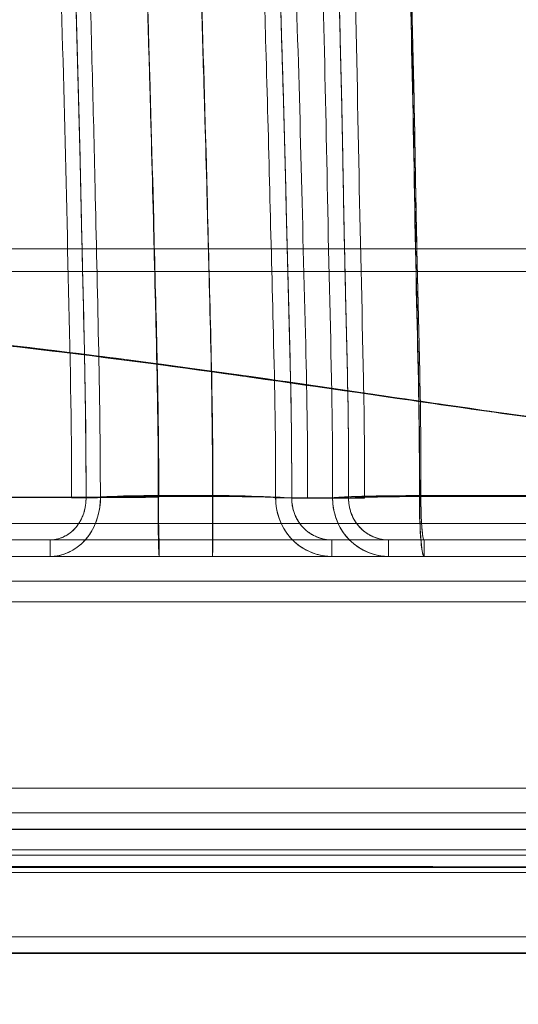
# Model space of a CAD drawing. Extents: x -366 to 462, y 0 to 563.
# Drawn here: x -39 to -36, y 354 to 360 of the extents above; entities that cross this region are included whole.
import ezdxf

# ---------------------------------------------------------------- set-up
doc = ezdxf.new("R2010")
doc.units = 0
doc.header["$MEASUREMENT"] = 0
doc.header["$PDMODE"] = 64
doc.styles.get("Standard").update_dxf_attribs({"font": 'Helvetica LT 57 Condensed_0.ttf'})
doc.dimstyles.new('FEET-METERS', dxfattribs={"dimtxt": 12, "dimasz": 7, "dimexe": 3, "dimexo": 3, "dimgap": 3, "dimtad": 0, "dimdec": 1, "dimzin": 3, "dimdsep": 46, "dimlunit": 4, "dimtxsty": 'Standard', "dimcen": 0.09, "dimadec": 0, "dimazin": 0, "dimtfac": 2, "dimtdec": 1, "dimtofl": 0, "dimtmove": 0, "dimatfit": 3, "dimfxl": 1, "dimfrac": 2, "dimtolj": 1, "dimtzin": 3, "dimarcsym": 0})

# ---------------------------------------------------------------- blocks, each defined once
blk = doc.blocks.new('*D101')
at = {"color": 0, "lineweight": -2, "transparency": 16777216}
for p, q in [((-293.9095, 250.0204), (-293.9095, 547.6227)), ((140.0946, 285.0102), (140.0946, 547.6227)), ((-286.9095, 544.6227), (-109.43, 544.6227)), ((133.0946, 544.6227), (-7.4132, 544.6227))]:
    blk.add_line(p, q, dxfattribs=at)
at = {"color": 0, "lineweight": 0, "transparency": 16777216}
for points in [[(-286.9095, 545.7894), (-286.9095, 543.456), (-293.9095, 544.6227)], [(133.0946, 545.7894), (133.0946, 543.456), (140.0946, 544.6227)]]:
    blk.add_solid(points, dxfattribs=at)
at = {"layer": 'Defpoints', "color": 0, "lineweight": 0, "transparency": 16777216}
for p in [(-293.9095, 544.6227), (140.0946, 282.0102), (-293.9095, 247.0204)]:
    blk.add_point(p, dxfattribs=at)
at = {"color": 0, "lineweight": 0, "transparency": 16777216, "insert": (-58.4216, 544.6227), "char_height": 12, "attachment_point": 5}
blk.add_mtext('\\A1;36\'-2" [11.0M]', dxfattribs=at)
blk = doc.blocks.new('*D102')
at = {"color": 0, "lineweight": -2, "transparency": 16777216}
for p, q in [((30.2942, 509.2152), (-350.6247, 509.2152)), ((-347.6247, 502.2152), (-347.6247, 276.4145)), ((-347.6247, 36.4301), (-347.6247, 174.2465)), ((-156.1754, 29.4301), (-350.6247, 29.4301))]:
    blk.add_line(p, q, dxfattribs=at)
at = {"color": 0, "lineweight": 0, "transparency": 16777216}
for points in [[(-348.7914, 502.2152), (-346.458, 502.2152), (-347.6247, 509.2152)], [(-348.7914, 36.4301), (-346.458, 36.4301), (-347.6247, 29.4301)]]:
    blk.add_solid(points, dxfattribs=at)
at = {"layer": 'Defpoints', "color": 0, "lineweight": 0, "transparency": 16777216}
for p in [(33.2942, 509.2152), (-347.6247, 29.4301), (-153.1754, 29.4301)]:
    blk.add_point(p, dxfattribs=at)
at = {"color": 0, "lineweight": 0, "transparency": 16777216, "insert": (-347.6247, 225.3305), "char_height": 12, "attachment_point": 5, "rotation": 90}
blk.add_mtext('\\A1;40\'-0" [12.2M]', dxfattribs=at)
blk = doc.blocks.new('A$C067C07ED')
at = {"color": 0, "linetype": 'Continuous', "lineweight": 0}
for p, q in [((-70.2418, 66.3266), (-33.1952, 66.3266)), ((-33.5935, 66.1894), (-69.8435, 66.1894)), ((-50.0869, 64.8299), (-50.0891, 64.8352)), ((-50.0869, 64.8299), (-50.0879, 64.8352)), ((-50.0869, 64.8293), (-50.0878, 64.8345)), ((-50.0869, 64.8299), (-50.0849, 64.8247)), ((-49.7581, 64.8299), (-49.7593, 64.8352)), ((-49.7581, 64.8299), (-49.7592, 64.8352)), ((-49.7581, 64.8299), (-49.7576, 64.8352)), ((-49.7581, 64.8299), (-49.7575, 64.8352)), ((-48.4992, 64.8298), (-48.5083, 64.835)), ((-48.4992, 64.8298), (-48.5083, 64.835)), ((-48.4992, 64.8298), (-48.5069, 64.835)), ((-48.4992, 64.8298), (-48.5068, 64.835)), ((-50.5247, 64.8231), (-50.6118, 64.8206)), ((-50.5247, 64.8231), (-50.4375, 64.8256)), ((-50.5245, 64.8236), (-50.4379, 64.8263)), ((-50.5244, 64.8236), (-50.4378, 64.8263)), ((-49.2809, 64.8202), (-49.3779, 64.8216)), ((-49.3779, 64.8216), (-49.3779, 64.8216)), ((-49.2809, 64.8203), (-49.3775, 64.8218)), ((-49.2809, 64.8203), (-49.1843, 64.8189)), ((-48.9369, 64.8202), (-49.0339, 64.8216)), ((-49.0339, 64.8216), (-49.0339, 64.8216)), ((-48.9369, 64.8204), (-49.0335, 64.8219)), ((-48.9369, 64.8204), (-48.8404, 64.819)), ((-50.7424, 64.5668), (-50.7424, 64.4668)), ((-50.7421, 64.5668), (-50.7421, 64.4668)), ((-50.082, 64.5668), (-50.082, 64.4668)), ((-49.7595, 64.5668), (-49.7595, 64.4668)), ((-49.0384, 64.5668), (-49.0384, 64.4668)), ((-49.0384, 64.5668), (-49.0384, 64.4668)), ((-48.6946, 64.5668), (-48.6946, 64.4668)), ((-48.6946, 64.5668), (-48.6946, 64.4668)), ((-48.4802, 64.5668), (-48.4802, 64.4668)), ((-48.4802, 64.5668), (-48.4802, 64.4668)), ((-37.2205, 64.1918), (-66.2205, 64.1918)), ((-42.4685, 62.8173), (-60.9685, 62.8173)), ((-63.9685, 62.6923), (-39.4685, 62.6923)), ((-63.9685, 62.6602), (-39.4685, 62.6602)), ((-30.2785, 62.5562), (-73.1585, 62.5562)), ((-72.9085, 62.0699), (-30.5285, 62.0699))]:
    blk.add_line(p, q, dxfattribs=at)
for points, knots in [([(-48.2886, 74.7553), (-48.4069, 73.8506), (-48.4959, 72.9069), (-48.5463, 71.9346), (-48.5766, 71.3499), (-48.5931, 70.7559), (-48.5959, 70.1525), (-48.5983, 69.6237), (-48.5857, 69.0918), (-48.5757, 68.5556), (-48.568, 68.1384), (-48.5594, 67.7188), (-48.5504, 67.2971), (-48.5412, 66.8669), (-48.5356, 66.4353), (-48.5254, 66.0025), (-48.5169, 65.643), (-48.5082, 65.2832), (-48.5082, 64.9235), (-48.5082, 64.894), (-48.5083, 64.8645), (-48.5083, 64.835)], [0, 0, 0, 0, 0.300046, 0.300046, 0.300046, 0.480498, 0.480498, 0.480498, 0.638653, 0.638653, 0.638653, 0.761694, 0.761694, 0.761694, 0.88719, 0.88719, 0.88719, 0.991449, 0.991449, 0.991449, 1, 1, 1, 1]), ([(-48.5069, 64.835), (-48.5065, 65.1802), (-48.5124, 65.5264), (-48.5208, 65.8723), (-48.5312, 66.3018), (-48.5379, 66.73), (-48.5461, 67.1582), (-48.5542, 67.5764), (-48.5644, 67.9929), (-48.5716, 68.4068), (-48.5809, 68.9365), (-48.5947, 69.461), (-48.5948, 69.9829), (-48.5949, 70.3617), (-48.5891, 70.7389), (-48.5782, 71.1108), (-48.548, 72.1367), (-48.4751, 73.1379), (-48.3671, 74.0981), (-48.3422, 74.3193), (-48.3155, 74.5383), (-48.2871, 74.7552)], [0, 0, 0, 0, 0.100485, 0.100485, 0.100485, 0.225216, 0.225216, 0.225216, 0.347031, 0.347031, 0.347031, 0.50291, 0.50291, 0.50291, 0.61602, 0.61602, 0.61602, 0.92812, 0.92812, 0.92812, 1, 1, 1, 1]), ([(-48.4992, 64.8298), (-48.4991, 64.9624), (-48.4992, 65.095), (-48.5005, 65.2275), (-48.5027, 65.4477), (-48.5084, 65.6678), (-48.5138, 65.8876), (-48.5192, 66.1075), (-48.5242, 66.3271), (-48.5283, 66.5466), (-48.5324, 66.7661), (-48.5356, 66.9854), (-48.5401, 67.2042), (-48.5446, 67.423), (-48.5504, 67.6413), (-48.555, 67.8591), (-48.5596, 68.0768), (-48.563, 68.294), (-48.5671, 68.5104), (-48.5712, 68.7269), (-48.5759, 68.9427), (-48.5798, 69.1578), (-48.5838, 69.3729), (-48.587, 69.5874), (-48.5881, 69.8015), (-48.5892, 70.0155), (-48.5882, 70.2291), (-48.5855, 70.4413), (-48.5829, 70.6535), (-48.5785, 70.8643), (-48.5724, 71.0741), (-48.5663, 71.2839), (-48.5585, 71.4927), (-48.5489, 71.7002), (-48.5393, 71.9078), (-48.528, 72.1142), (-48.5149, 72.3192), (-48.4627, 73.1393), (-48.3831, 73.9372), (-48.2821, 74.7069)], [0, 0, 0, 0, 0.038583, 0.038583, 0.038583, 0.102678, 0.102678, 0.102678, 0.166772, 0.166772, 0.166772, 0.230867, 0.230867, 0.230867, 0.294961, 0.294961, 0.294961, 0.359055, 0.359055, 0.359055, 0.42315, 0.42315, 0.42315, 0.487244, 0.487244, 0.487244, 0.551339, 0.551339, 0.551339, 0.615433, 0.615433, 0.615433, 0.679528, 0.679528, 0.679528, 0.743622, 0.743622, 0.743622, 1, 1, 1, 1]), ([(-48.2821, 74.7069), (-48.3831, 73.9377), (-48.4626, 73.1403), (-48.5148, 72.3209), (-48.5279, 72.116), (-48.5392, 71.9098), (-48.5488, 71.7023), (-48.5584, 71.4949), (-48.5663, 71.2861), (-48.5724, 71.0765), (-48.5785, 70.867), (-48.5828, 70.6565), (-48.5855, 70.4446), (-48.5882, 70.2326), (-48.5892, 70.0192), (-48.5881, 69.8051), (-48.5871, 69.5911), (-48.5839, 69.3763), (-48.5799, 69.1612), (-48.576, 68.946), (-48.5712, 68.7305), (-48.5671, 68.5142), (-48.5631, 68.2979), (-48.5597, 68.0809), (-48.5551, 67.8635), (-48.5505, 67.646), (-48.5447, 67.4281), (-48.5402, 67.2094), (-48.5357, 66.9908), (-48.5325, 66.7714), (-48.5284, 66.5517), (-48.5243, 66.3319), (-48.5193, 66.1118), (-48.5139, 65.8915), (-48.5085, 65.6712), (-48.5028, 65.4509), (-48.5005, 65.2301), (-48.4992, 65.0968), (-48.4991, 64.9633), (-48.4992, 64.8298)], [0, 0, 0, 0, 0.256346, 0.256346, 0.256346, 0.320432, 0.320432, 0.320432, 0.384519, 0.384519, 0.384519, 0.448605, 0.448605, 0.448605, 0.512692, 0.512692, 0.512692, 0.576778, 0.576778, 0.576778, 0.640864, 0.640864, 0.640864, 0.704951, 0.704951, 0.704951, 0.769037, 0.769037, 0.769037, 0.833124, 0.833124, 0.833124, 0.89721, 0.89721, 0.89721, 0.961297, 0.961297, 0.961297, 1, 1, 1, 1]), ([(-48.828, 74.5553), (-48.9442, 73.6636), (-49.0312, 72.7331), (-49.0793, 71.7736), (-49.1027, 71.3066), (-49.1169, 70.834), (-49.1224, 70.3557), (-49.1271, 69.9477), (-49.1237, 69.5327), (-49.1158, 69.1179), (-49.1074, 68.6836), (-49.0991, 68.2495), (-49.0894, 67.8117), (-49.0808, 67.4218), (-49.0716, 67.032), (-49.0644, 66.6367), (-49.0567, 66.2199), (-49.044, 65.7994), (-49.0372, 65.3812), (-49.0342, 65.1954), (-49.0337, 65.0093), (-49.0339, 64.8216)], [0, 0, 0, 0, 0.301767, 0.301767, 0.301767, 0.448655, 0.448655, 0.448655, 0.573943, 0.573943, 0.573943, 0.705159, 0.705159, 0.705159, 0.822024, 0.822024, 0.822024, 0.945249, 0.945249, 0.945249, 1, 1, 1, 1]), ([(-48.7326, 74.5323), (-48.8312, 73.7762), (-48.9088, 72.992), (-48.9591, 72.1861), (-48.9842, 71.7832), (-49.0025, 71.3748), (-49.014, 70.9623), (-49.0197, 70.7561), (-49.0237, 70.5489), (-49.026, 70.3403), (-49.0283, 70.1318), (-49.029, 69.9219), (-49.0276, 69.7115), (-49.0261, 69.5011), (-49.0226, 69.2902), (-49.0184, 69.0788), (-49.0143, 68.8673), (-49.0094, 68.6552), (-49.0052, 68.4424), (-49.0009, 68.2297), (-48.9972, 68.0162), (-48.9925, 67.8022), (-48.9877, 67.5882), (-48.9819, 67.3737), (-48.9773, 67.1586), (-48.9727, 66.9435), (-48.9694, 66.728), (-48.9652, 66.5123), (-48.961, 66.2966), (-48.9559, 66.0807), (-48.9507, 65.8646), (-48.9455, 65.6486), (-48.9402, 65.4323), (-48.9381, 65.216), (-48.9368, 65.0842), (-48.9368, 64.9523), (-48.9369, 64.8204)], [0, 0, 0, 0, 0.256257, 0.256257, 0.256257, 0.384386, 0.384386, 0.384386, 0.44845, 0.44845, 0.44845, 0.512515, 0.512515, 0.512515, 0.576579, 0.576579, 0.576579, 0.640644, 0.640644, 0.640644, 0.704708, 0.704708, 0.704708, 0.768772, 0.768772, 0.768772, 0.832837, 0.832837, 0.832837, 0.896901, 0.896901, 0.896901, 0.960965, 0.960965, 0.960965, 1, 1, 1, 1]), ([(-48.7326, 74.5323), (-48.831, 73.7777), (-48.9084, 72.9953), (-48.9588, 72.1916), (-48.9714, 71.9907), (-48.9823, 71.7885), (-48.9914, 71.5848), (-49.0006, 71.3811), (-49.008, 71.1761), (-49.0137, 70.9706), (-49.0195, 70.7651), (-49.0235, 70.5591), (-49.0259, 70.3515), (-49.0283, 70.1439), (-49.029, 69.9346), (-49.0276, 69.7241), (-49.0263, 69.5137), (-49.0228, 69.302), (-49.0187, 69.0905), (-49.0145, 68.879), (-49.0096, 68.6676), (-49.0054, 68.4555), (-49.0011, 68.2434), (-48.9975, 68.0306), (-48.9928, 67.8175), (-48.9881, 67.6045), (-48.9823, 67.3913), (-48.9777, 67.1768), (-48.9731, 66.9624), (-48.9697, 66.7468), (-48.9655, 66.5302), (-48.9613, 66.3135), (-48.9563, 66.0959), (-48.9511, 65.8784), (-48.9458, 65.6608), (-48.9403, 65.4435), (-48.9382, 65.2251), (-48.9369, 65.0906), (-48.9368, 64.9556), (-48.9369, 64.8202)], [0, 0, 0, 0, 0.256143, 0.256143, 0.256143, 0.320178, 0.320178, 0.320178, 0.384214, 0.384214, 0.384214, 0.44825, 0.44825, 0.44825, 0.512285, 0.512285, 0.512285, 0.576321, 0.576321, 0.576321, 0.640357, 0.640357, 0.640357, 0.704392, 0.704392, 0.704392, 0.768428, 0.768428, 0.768428, 0.832464, 0.832464, 0.832464, 0.896499, 0.896499, 0.896499, 0.960535, 0.960535, 0.960535, 1, 1, 1, 1]), ([(-48.6377, 74.5087), (-48.7546, 73.6117), (-48.8417, 72.6754), (-48.889, 71.7107), (-48.9167, 71.145), (-48.9312, 70.5706), (-48.9321, 69.9874), (-48.933, 69.4119), (-48.9163, 68.8306), (-48.905, 68.2442), (-48.8962, 67.7843), (-48.8834, 67.3216), (-48.875, 66.8565), (-48.867, 66.4181), (-48.8558, 65.98), (-48.8466, 65.5391), (-48.8416, 65.2994), (-48.8401, 65.0586), (-48.8404, 64.819)], [0, 0, 0, 0, 0.304945, 0.304945, 0.304945, 0.483754, 0.483754, 0.483754, 0.660218, 0.660218, 0.660218, 0.798635, 0.798635, 0.798635, 0.929104, 0.929104, 0.929104, 1, 1, 1, 1]), ([(-49.3779, 64.8216), (-49.3776, 65.1533), (-49.3828, 65.4831), (-49.3915, 65.8146), (-49.4066, 66.3922), (-49.4201, 66.9691), (-49.4371, 67.5429), (-49.4509, 68.0133), (-49.4629, 68.4796), (-49.4745, 68.9435), (-49.4874, 69.4586), (-49.4902, 69.9727), (-49.4806, 70.4772), (-49.4604, 71.5357), (-49.3879, 72.5644), (-49.2725, 73.5428), (-49.2541, 73.6989), (-49.2347, 73.8538), (-49.2143, 74.0074)], [0, 0, 0, 0, 0.104029, 0.104029, 0.104029, 0.285253, 0.285253, 0.285253, 0.433827, 0.433827, 0.433827, 0.598761, 0.598761, 0.598761, 0.944787, 0.944787, 0.944787, 1, 1, 1, 1]), ([(-49.2809, 64.8202), (-49.2808, 64.9404), (-49.2808, 65.0607), (-49.2819, 65.1809), (-49.2837, 65.3855), (-49.2886, 65.5901), (-49.2939, 65.7945), (-49.2992, 65.9989), (-49.305, 66.2032), (-49.31, 66.4073), (-49.315, 66.6113), (-49.3193, 66.8153), (-49.3247, 67.0188), (-49.3302, 67.2222), (-49.3369, 67.4252), (-49.3427, 67.6277), (-49.3485, 67.8302), (-49.3534, 68.0321), (-49.3587, 68.2334), (-49.3641, 68.4347), (-49.3699, 68.6353), (-49.3751, 68.8353), (-49.3804, 69.0354), (-49.3851, 69.2349), (-49.3877, 69.4339), (-49.3903, 69.6328), (-49.3908, 69.8313), (-49.3896, 70.0285), (-49.3884, 70.2257), (-49.3855, 70.4216), (-49.3809, 70.6165), (-49.3764, 70.8114), (-49.3701, 71.0052), (-49.3621, 71.198), (-49.3541, 71.3907), (-49.3444, 71.5824), (-49.333, 71.7726), (-49.2872, 72.5337), (-49.2133, 73.2728), (-49.1188, 73.9843)], [0, 0, 0, 0, 0.037681, 0.037681, 0.037681, 0.101835, 0.101835, 0.101835, 0.16599, 0.16599, 0.16599, 0.230145, 0.230145, 0.230145, 0.294299, 0.294299, 0.294299, 0.358454, 0.358454, 0.358454, 0.422608, 0.422608, 0.422608, 0.486763, 0.486763, 0.486763, 0.550918, 0.550918, 0.550918, 0.615072, 0.615072, 0.615072, 0.679227, 0.679227, 0.679227, 0.743382, 0.743382, 0.743382, 1, 1, 1, 1]), ([(-49.2809, 64.8203), (-49.2808, 64.9524), (-49.2809, 65.0831), (-49.2822, 65.2127), (-49.2843, 65.4247), (-49.2897, 65.6337), (-49.2952, 65.8434), (-49.3008, 66.0531), (-49.3065, 66.2634), (-49.3116, 66.4707), (-49.3166, 66.6779), (-49.321, 66.8822), (-49.3265, 67.0835), (-49.332, 67.2848), (-49.3386, 67.4832), (-49.3443, 67.6822), (-49.35, 67.8812), (-49.3547, 68.0809), (-49.36, 68.2799), (-49.3652, 68.4789), (-49.371, 68.6773), (-49.3762, 68.8774), (-49.3814, 69.0776), (-49.3859, 69.2796), (-49.3883, 69.4787), (-49.3906, 69.6778), (-49.3907, 69.874), (-49.3893, 70.068), (-49.3879, 70.2619), (-49.3849, 70.4537), (-49.3802, 70.6456), (-49.3709, 71.0294), (-49.3548, 71.4139), (-49.3318, 71.792), (-49.2859, 72.548), (-49.2126, 73.2781), (-49.1188, 73.9843)], [0, 0, 0, 0, 0.039163, 0.039163, 0.039163, 0.103218, 0.103218, 0.103218, 0.167274, 0.167274, 0.167274, 0.23133, 0.23133, 0.23133, 0.295386, 0.295386, 0.295386, 0.359442, 0.359442, 0.359442, 0.423498, 0.423498, 0.423498, 0.487553, 0.487553, 0.487553, 0.551609, 0.551609, 0.551609, 0.615665, 0.615665, 0.615665, 0.743777, 0.743777, 0.743777, 1, 1, 1, 1]), ([(-49.1843, 64.8189), (-49.1841, 65.1565), (-49.1892, 65.4857), (-49.1978, 65.813), (-49.2081, 66.2008), (-49.2174, 66.5879), (-49.2269, 66.9625), (-49.2364, 67.3398), (-49.249, 67.7063), (-49.2585, 68.0772), (-49.2674, 68.4251), (-49.2783, 68.7718), (-49.286, 69.1219), (-49.2936, 69.4695), (-49.2957, 69.8118), (-49.2925, 70.1459), (-49.2884, 70.5673), (-49.2766, 70.9851), (-49.2565, 71.4011), (-49.2163, 72.2354), (-49.1421, 73.0414), (-49.0425, 73.8176), (-49.0364, 73.8652), (-49.0302, 73.9128), (-49.0239, 73.9603)], [0, 0, 0, 0, 0.100047, 0.100047, 0.100047, 0.218599, 0.218599, 0.218599, 0.337974, 0.337974, 0.337974, 0.449958, 0.449958, 0.449958, 0.561152, 0.561152, 0.561152, 0.701411, 0.701411, 0.701411, 0.982716, 0.982716, 0.982716, 1, 1, 1, 1]), ([(-50.4378, 64.8263), (-50.4385, 65.452), (-50.4567, 66.0774), (-50.47, 66.7011), (-50.4802, 67.1794), (-50.4942, 67.6561), (-50.506, 68.1293), (-50.5194, 68.6655), (-50.5363, 69.1958), (-50.5376, 69.7218), (-50.5392, 70.3365), (-50.5238, 70.9413), (-50.4927, 71.5343), (-50.4504, 72.3414), (-50.3767, 73.1254), (-50.2808, 73.8789)], [0, 0, 0, 0, 0.19869, 0.19869, 0.19869, 0.351049, 0.351049, 0.351049, 0.52369, 0.52369, 0.52369, 0.725434, 0.725434, 0.725434, 1, 1, 1, 1]), ([(-50.6118, 64.8206), (-50.6115, 65.2657), (-50.6213, 65.7102), (-50.6319, 66.1572), (-50.6422, 66.5922), (-50.6517, 67.0277), (-50.6638, 67.4627), (-50.6757, 67.8937), (-50.6865, 68.3208), (-50.6974, 68.7451), (-50.7122, 69.3195), (-50.7175, 69.8931), (-50.7062, 70.4564), (-50.6879, 71.3713), (-50.6318, 72.2614), (-50.5426, 73.117), (-50.5167, 73.3651), (-50.4882, 73.6102), (-50.4575, 73.8521)], [0, 0, 0, 0, 0.143339, 0.143339, 0.143339, 0.282807, 0.282807, 0.282807, 0.420993, 0.420993, 0.420993, 0.608045, 0.608045, 0.608045, 0.911887, 0.911887, 0.911887, 1, 1, 1, 1]), ([(-50.5247, 64.8231), (-50.5246, 64.9372), (-50.5247, 65.0514), (-50.5256, 65.1657), (-50.5271, 65.3656), (-50.5311, 65.5658), (-50.5356, 65.7662), (-50.54, 65.9665), (-50.5451, 66.1669), (-50.5495, 66.3676), (-50.554, 66.5682), (-50.5579, 66.7692), (-50.5629, 66.9702), (-50.5679, 67.1713), (-50.5739, 67.3724), (-50.5792, 67.573), (-50.5845, 67.7736), (-50.5892, 67.9735), (-50.5943, 68.1725), (-50.6045, 68.5704), (-50.6168, 68.9645), (-50.6221, 69.3577), (-50.6247, 69.5543), (-50.6257, 69.7507), (-50.6248, 69.9461), (-50.6239, 70.1414), (-50.6212, 70.3357), (-50.617, 70.5289), (-50.6085, 70.9152), (-50.5937, 71.2968), (-50.5722, 71.6734), (-50.529, 72.4266), (-50.4587, 73.1598), (-50.3689, 73.8652)], [0, 0, 0, 0, 0.036719, 0.036719, 0.036719, 0.100938, 0.100938, 0.100938, 0.165156, 0.165156, 0.165156, 0.229375, 0.229375, 0.229375, 0.293594, 0.293594, 0.293594, 0.357813, 0.357813, 0.357813, 0.48625, 0.48625, 0.48625, 0.550469, 0.550469, 0.550469, 0.614688, 0.614688, 0.614688, 0.743125, 0.743125, 0.743125, 1, 1, 1, 1]), ([(-50.5244, 64.8236), (-50.5247, 65.1415), (-50.5287, 65.4594), (-50.5354, 65.777), (-50.5397, 65.9785), (-50.5452, 66.18), (-50.5498, 66.3812), (-50.5545, 66.5825), (-50.5583, 66.7836), (-50.5633, 66.9843), (-50.5682, 67.185), (-50.5742, 67.3853), (-50.5795, 67.5851), (-50.5849, 67.7849), (-50.5895, 67.9841), (-50.5946, 68.1828), (-50.6048, 68.58), (-50.617, 68.9749), (-50.6222, 69.3677), (-50.6248, 69.5641), (-50.6257, 69.76), (-50.6247, 69.9547), (-50.6238, 70.1493), (-50.6211, 70.3428), (-50.6168, 70.5354), (-50.6083, 70.9205), (-50.5935, 71.3017), (-50.5719, 71.6777), (-50.5288, 72.4298), (-50.4585, 73.1609), (-50.3689, 73.8652)], [0, 0, 0, 0, 0.101167, 0.101167, 0.101167, 0.165369, 0.165369, 0.165369, 0.229571, 0.229571, 0.229571, 0.293774, 0.293774, 0.293774, 0.357976, 0.357976, 0.357976, 0.486381, 0.486381, 0.486381, 0.550583, 0.550583, 0.550583, 0.614786, 0.614786, 0.614786, 0.74319, 0.74319, 0.74319, 1, 1, 1, 1]), ([(-49.9364, 73.8306), (-50.0589, 72.8873), (-50.1441, 71.8933), (-50.1774, 70.8666), (-50.194, 70.3548), (-50.1991, 69.8331), (-50.1909, 69.3078), (-50.1827, 68.7807), (-50.1646, 68.249), (-50.1494, 67.7125), (-50.1322, 67.1059), (-50.1167, 66.4939), (-50.1021, 65.8828), (-50.0938, 65.5333), (-50.0876, 65.1836), (-50.0878, 64.8345)], [0, 0, 0, 0, 0.346258, 0.346258, 0.346258, 0.518866, 0.518866, 0.518866, 0.692086, 0.692086, 0.692086, 0.887964, 0.887964, 0.887964, 1, 1, 1, 1]), ([(-49.6054, 73.8499), (-49.7238, 72.9499), (-49.8079, 72.0049), (-49.8445, 71.027), (-49.8632, 70.5298), (-49.8708, 70.0269), (-49.8661, 69.5155), (-49.8612, 68.9854), (-49.8416, 68.4493), (-49.8272, 67.9116), (-49.8155, 67.4715), (-49.8008, 67.0296), (-49.7903, 66.5828), (-49.7775, 66.0424), (-49.7581, 65.4975), (-49.7576, 64.9504), (-49.7575, 64.912), (-49.7575, 64.8736), (-49.7576, 64.8352)], [0, 0, 0, 0, 0.330616, 0.330616, 0.330616, 0.498717, 0.498717, 0.498717, 0.672937, 0.672937, 0.672937, 0.815492, 0.815492, 0.815492, 0.987898, 0.987898, 0.987898, 1, 1, 1, 1]), ([(-49.7593, 64.8352), (-49.7588, 65.428), (-49.7771, 66.0225), (-49.7922, 66.6158), (-49.8069, 67.1963), (-49.8243, 67.7759), (-49.8408, 68.3485), (-49.8549, 68.8363), (-49.8689, 69.3203), (-49.869, 69.8005), (-49.8692, 70.5945), (-49.8412, 71.3722), (-49.785, 72.1267), (-49.7411, 72.7167), (-49.6805, 73.2922), (-49.6072, 73.8501)], [0, 0, 0, 0, 0.189828, 0.189828, 0.189828, 0.375602, 0.375602, 0.375602, 0.533841, 0.533841, 0.533841, 0.795449, 0.795449, 0.795449, 1, 1, 1, 1]), ([(-49.9381, 73.7823), (-50.0288, 73.0858), (-50.0998, 72.3621), (-50.143, 71.6173), (-50.1646, 71.2448), (-50.1793, 70.8671), (-50.1875, 70.4855), (-50.1958, 70.104), (-50.1976, 69.7176), (-50.1919, 69.3282), (-50.1862, 68.9387), (-50.1731, 68.5473), (-50.1621, 68.1534), (-50.1512, 67.7595), (-50.1391, 67.3631), (-50.1283, 66.965), (-50.1175, 66.5669), (-50.1083, 66.1673), (-50.0986, 65.7675), (-50.0909, 65.455), (-50.0867, 65.1421), (-50.0869, 64.8293)], [0, 0, 0, 0, 0.257021, 0.257021, 0.257021, 0.385532, 0.385532, 0.385532, 0.514043, 0.514043, 0.514043, 0.642553, 0.642553, 0.642553, 0.771064, 0.771064, 0.771064, 0.899575, 0.899575, 0.899575, 1, 1, 1, 1]), ([(-49.9381, 73.7823), (-50.0288, 73.0858), (-50.0998, 72.3621), (-50.143, 71.6172), (-50.1646, 71.2447), (-50.1793, 70.867), (-50.1876, 70.4854), (-50.1917, 70.2946), (-50.1942, 70.1029), (-50.195, 69.9099), (-50.1957, 69.7169), (-50.1947, 69.5227), (-50.1919, 69.328), (-50.1862, 68.9386), (-50.1731, 68.5471), (-50.1621, 68.1532), (-50.1567, 67.9562), (-50.1517, 67.7587), (-50.146, 67.5606), (-50.1402, 67.3624), (-50.1337, 67.1638), (-50.1283, 66.9648), (-50.1229, 66.7657), (-50.1186, 66.5662), (-50.1138, 66.3666), (-50.1089, 66.167), (-50.1034, 65.9672), (-50.0986, 65.7673), (-50.0937, 65.5674), (-50.0894, 65.3673), (-50.0878, 65.1672), (-50.0869, 65.0548), (-50.0868, 64.9424), (-50.0869, 64.8299)], [0, 0, 0, 0, 0.25704, 0.25704, 0.25704, 0.385561, 0.385561, 0.385561, 0.449821, 0.449821, 0.449821, 0.514081, 0.514081, 0.514081, 0.642601, 0.642601, 0.642601, 0.706861, 0.706861, 0.706861, 0.771121, 0.771121, 0.771121, 0.835381, 0.835381, 0.835381, 0.899641, 0.899641, 0.899641, 0.963901, 0.963901, 0.963901, 1, 1, 1, 1]), ([(-49.7581, 64.8299), (-49.7579, 65.1435), (-49.7623, 65.4571), (-49.7805, 66.1712), (-49.7899, 66.5717), (-49.8122, 67.3699), (-49.8246, 67.7672), (-49.8469, 68.5568), (-49.8603, 68.9491), (-49.8717, 69.7297), (-49.8699, 70.1169), (-49.8531, 70.8816), (-49.8084, 72.0169), (-49.7006, 73.1042), (-49.6086, 73.8016)], [0, 0, 0, 0, 0.100425, 0.100425, 0.228936, 0.228936, 0.357447, 0.357447, 0.485957, 0.485957, 0.614468, 0.614468, 0.742979, 1, 1, 1, 1]), ([(-49.6086, 73.8016), (-49.7004, 73.1059), (-49.7721, 72.3834), (-49.8159, 71.6395), (-49.8269, 71.4535), (-49.8361, 71.2661), (-49.8437, 71.0775), (-49.8512, 70.8889), (-49.8571, 70.6989), (-49.8613, 70.5086), (-49.8655, 70.3182), (-49.868, 70.1274), (-49.869, 69.9351), (-49.8699, 69.7427), (-49.8692, 69.5488), (-49.8663, 69.3538), (-49.8635, 69.1587), (-49.8586, 68.9625), (-49.8531, 68.7662), (-49.8477, 68.57), (-49.8418, 68.3736), (-49.8362, 68.1769), (-49.8307, 67.9801), (-49.8257, 67.783), (-49.8198, 67.5855), (-49.8139, 67.3881), (-49.8072, 67.1903), (-49.8016, 66.9913), (-49.7961, 66.7923), (-49.7917, 66.5921), (-49.7866, 66.3911), (-49.7816, 66.1901), (-49.7759, 65.9883), (-49.7707, 65.7861), (-49.7655, 65.584), (-49.7609, 65.3814), (-49.7591, 65.1782), (-49.7581, 65.0623), (-49.758, 64.9462), (-49.7581, 64.8299)], [0, 0, 0, 0, 0.256899, 0.256899, 0.256899, 0.321124, 0.321124, 0.321124, 0.385348, 0.385348, 0.385348, 0.449573, 0.449573, 0.449573, 0.513798, 0.513798, 0.513798, 0.578023, 0.578023, 0.578023, 0.642247, 0.642247, 0.642247, 0.706472, 0.706472, 0.706472, 0.770697, 0.770697, 0.770697, 0.834922, 0.834922, 0.834922, 0.899146, 0.899146, 0.899146, 0.963371, 0.963371, 0.963371, 1, 1, 1, 1]), ([(-49.9387, 73.7339), (-50.0517, 72.8696), (-50.1332, 71.9631), (-50.17, 71.0266), (-50.1902, 70.5124), (-50.1984, 69.9912), (-50.1932, 69.4611), (-50.1877, 68.903), (-50.1667, 68.3398), (-50.1511, 67.7728), (-50.1395, 67.3513), (-50.1257, 66.9275), (-50.1155, 66.5012), (-50.1031, 65.9821), (-50.0854, 65.4613), (-50.0849, 64.9388), (-50.0849, 64.9008), (-50.0849, 64.8627), (-50.0849, 64.8247)], [0, 0, 0, 0, 0.320682, 0.320682, 0.320682, 0.496743, 0.496743, 0.496743, 0.68213, 0.68213, 0.68213, 0.819964, 0.819964, 0.819964, 0.987777, 0.987777, 0.987777, 1, 1, 1, 1]), ([(-47.0968, 65.2151), (-47.3569, 65.247), (-47.8906, 65.316), (-48.6432, 65.4263), (-49.8942, 65.6089), (-50.967, 65.7513), (-52.5467, 65.8948), (-53.7189, 65.9518), (-55.023, 65.999), (-55.913, 66.0342), (-56.4484, 66.064), (-56.7588, 66.0819)], [0, 0, 0, 0, 0.081457, 0.166967, 0.235591, 0.472402, 0.500258, 0.724263, 0.833621, 0.903504, 1, 1, 1, 1]), ([(-56.7587, 66.0818), (-55.9438, 66.03), (-55.1235, 66.0044), (-54.3013, 65.9724), (-53.4792, 65.9404), (-52.6552, 65.9019), (-51.8453, 65.8309), (-51.0353, 65.7599), (-50.2395, 65.6562), (-49.4531, 65.5438), (-48.6667, 65.4314), (-47.8895, 65.3104), (-47.0952, 65.215)], [0, 0, 0, 0, 0.25, 0.25, 0.25, 0.5, 0.5, 0.5, 0.75, 0.75, 0.75, 1, 1, 1, 1]), ([(-56.7717, 66.077), (-55.5757, 66.0011), (-54.3648, 65.9799), (-53.1597, 65.9158), (-52.479, 65.8796), (-51.8028, 65.8285), (-51.1372, 65.7557), (-50.2664, 65.6605), (-49.4131, 65.5343), (-48.5633, 65.4111), (-48.072, 65.3399), (-47.5805, 65.2703), (-47.0823, 65.2107)], [0, 0, 0, 0, 0.366145, 0.366145, 0.366145, 0.57296, 0.57296, 0.57296, 0.843562, 0.843562, 0.843562, 1, 1, 1, 1]), ([(-47.0838, 65.2103), (-47.6401, 65.2786), (-48.1961, 65.358), (-48.753, 65.4393), (-49.6315, 65.5675), (-50.5144, 65.6933), (-51.4019, 65.784), (-52.2426, 65.8699), (-53.0876, 65.9169), (-53.9307, 65.9519), (-54.6476, 65.9816), (-55.3633, 66.0027), (-56.0759, 66.0389), (-56.3081, 66.0507), (-56.5399, 66.0638), (-56.7714, 66.0772)], [0, 0, 0, 0, 0.173697, 0.173697, 0.173697, 0.447743, 0.447743, 0.447743, 0.707324, 0.707324, 0.707324, 0.928078, 0.928078, 0.928078, 1, 1, 1, 1]), ([(-50.0869, 64.8299), (-50.1311, 64.8296), (-50.1751, 64.8293), (-50.2177, 64.8288), (-50.2602, 64.8284), (-50.3013, 64.8279), (-50.3395, 64.8273), (-50.3778, 64.8267), (-50.4132, 64.8261), (-50.4445, 64.8254), (-50.4758, 64.8247), (-50.503, 64.8239), (-50.5247, 64.8231)], [0, 0, 0, 0, 0.25, 0.25, 0.25, 0.5, 0.5, 0.5, 0.75, 0.75, 0.75, 1, 1, 1, 1]), ([(-50.0869, 64.8299), (-50.1739, 64.8299), (-50.3512, 64.8286), (-50.4822, 64.8253), (-50.5247, 64.8231)], [0, 0, 0, 0, 0.499656, 1, 1, 1, 1]), ([(-50.0891, 64.8352), (-50.2014, 64.8352), (-50.3243, 64.8328), (-50.3989, 64.8285), (-50.4137, 64.8276), (-50.4267, 64.8267), (-50.4375, 64.8256)], [0, 0, 0, 0, 0.834621, 0.834621, 0.834621, 1, 1, 1, 1]), ([(-50.082, 64.4668), (-50.0835, 64.4668), (-50.0852, 64.496), (-50.0866, 64.5572), (-50.088, 64.6184), (-50.0889, 64.7081), (-50.089, 64.7891), (-50.0891, 64.8048), (-50.0891, 64.8202), (-50.0891, 64.8352)], [0, 0, 0, 0, 0.455442, 0.455442, 0.455442, 0.911563, 0.911563, 0.911563, 1, 1, 1, 1]), ([(-49.7575, 64.8352), (-49.7574, 64.7582), (-49.7576, 64.6667), (-49.7579, 64.596), (-49.7583, 64.5251), (-49.7588, 64.4805), (-49.7592, 64.4698), (-49.7593, 64.4678), (-49.7594, 64.4668), (-49.7595, 64.4668)], [0, 0, 0, 0, 0.455465, 0.455465, 0.455465, 0.911611, 0.911611, 0.911611, 1, 1, 1, 1]), ([(-49.7581, 64.8299), (-49.7035, 64.8296), (-49.6497, 64.8291), (-49.5989, 64.8285), (-49.548, 64.828), (-49.5002, 64.8273), (-49.4575, 64.8265), (-49.4148, 64.8257), (-49.3772, 64.8247), (-49.3471, 64.8237), (-49.3169, 64.8226), (-49.2941, 64.8215), (-49.2809, 64.8202)], [0, 0, 0, 0, 0.25, 0.25, 0.25, 0.5, 0.5, 0.5, 0.75, 0.75, 0.75, 1, 1, 1, 1]), ([(-49.2809, 64.8202), (-49.2938, 64.8217), (-49.3387, 64.8245), (-49.4522, 64.8274), (-49.5972, 64.8294), (-49.7045, 64.8299), (-49.7581, 64.8299)], [0, 0, 0, 0, 0.252691, 0.500473, 0.748024, 1, 1, 1, 1]), ([(-49.7576, 64.8352), (-49.6101, 64.834), (-49.4613, 64.8303), (-49.3996, 64.8244), (-49.3905, 64.8235), (-49.3832, 64.8225), (-49.3779, 64.8216)], [0, 0, 0, 0, 0.870874, 0.870874, 0.870874, 1, 1, 1, 1]), ([(-49.3779, 64.8216), (-49.4048, 64.8274), (-49.4925, 64.8314), (-49.6011, 64.8336), (-49.6514, 64.8346), (-49.7055, 64.8352), (-49.7575, 64.8352)], [0, 0, 0, 0, 0.683106, 0.683106, 0.683106, 1, 1, 1, 1]), ([(-49.0339, 64.8216), (-48.9779, 64.8277), (-48.7927, 64.832), (-48.5712, 64.8343), (-48.5501, 64.8346), (-48.5286, 64.8348), (-48.5069, 64.835)], [0, 0, 0, 0, 0.912883, 0.912883, 0.912883, 1, 1, 1, 1]), ([(-48.5068, 64.835), (-48.661, 64.8347), (-48.7959, 64.8326), (-48.8949, 64.8295), (-48.9592, 64.8275), (-49.0092, 64.8249), (-49.0339, 64.8216)], [0, 0, 0, 0, 0.606137, 0.606137, 0.606137, 1, 1, 1, 1]), ([(-48.9369, 64.8202), (-48.9244, 64.8213), (-48.9035, 64.8223), (-48.8761, 64.8233), (-48.8486, 64.8242), (-48.8146, 64.8251), (-48.7758, 64.8259), (-48.737, 64.8267), (-48.6933, 64.8274), (-48.6467, 64.828), (-48.6, 64.8287), (-48.5502, 64.8293), (-48.4992, 64.8298)], [0, 0, 0, 0, 0.25, 0.25, 0.25, 0.5, 0.5, 0.5, 0.75, 0.75, 0.75, 1, 1, 1, 1]), ([(-48.4992, 64.8298), (-48.5499, 64.8297), (-48.6505, 64.829), (-48.7806, 64.8271), (-48.882, 64.8243), (-48.9245, 64.8217), (-48.9369, 64.8202)], [0, 0, 0, 0, 0.244121, 0.500681, 0.756898, 1, 1, 1, 1]), ([(-48.5083, 64.835), (-48.5088, 64.7505), (-48.5067, 64.6608), (-48.5015, 64.5874), (-48.4979, 64.5373), (-48.4932, 64.503), (-48.4887, 64.4844), (-48.4858, 64.4728), (-48.483, 64.4668), (-48.4802, 64.4668)], [0, 0, 0, 0, 0.474756, 0.474756, 0.474756, 0.798774, 0.798774, 0.798774, 1, 1, 1, 1]), ([(-48.4802, 64.4668), (-48.4861, 64.4668), (-48.4929, 64.496), (-48.4981, 64.5572), (-48.5032, 64.6184), (-48.5063, 64.7081), (-48.5068, 64.7891), (-48.5068, 64.8047), (-48.5069, 64.8201), (-48.5068, 64.835)], [0, 0, 0, 0, 0.455608, 0.455608, 0.455608, 0.911893, 0.911893, 0.911893, 1, 1, 1, 1]), ([(-48.4992, 64.8298), (-48.4994, 64.7996), (-48.4991, 64.7663), (-48.4982, 64.7341), (-48.4974, 64.7018), (-48.496, 64.6706), (-48.494, 64.6447), (-48.4921, 64.6187), (-48.4897, 64.5992), (-48.4873, 64.5863), (-48.4849, 64.5733), (-48.4824, 64.5668), (-48.4802, 64.5668)], [0, 0, 0, 0, 0.25, 0.25, 0.25, 0.5, 0.5, 0.5, 0.75, 0.75, 0.75, 1, 1, 1, 1]), ([(-48.4992, 64.8298), (-48.3329, 64.8298), (-48.1668, 64.8298), (-48.0009, 64.8298), (-47.8349, 64.8297), (-47.6691, 64.8297), (-47.5035, 64.8297)], [0, 0, 0, 0, 0.5, 0.5, 0.5, 1, 1, 1, 1]), ([(-50.7421, 64.4668), (-50.6678, 64.4668), (-50.5903, 64.4982), (-50.5294, 64.5666), (-50.4889, 64.612), (-50.4627, 64.6685), (-50.4491, 64.725), (-50.441, 64.7586), (-50.4371, 64.7926), (-50.4379, 64.8263)], [0, 0, 0, 0, 0.485695, 0.485695, 0.485695, 0.808057, 0.808057, 0.808057, 1, 1, 1, 1]), ([(-50.4375, 64.8256), (-50.4358, 64.7483), (-50.4595, 64.6575), (-50.5113, 64.5885), (-50.5631, 64.5194), (-50.6399, 64.4774), (-50.7099, 64.4688), (-50.7208, 64.4674), (-50.7315, 64.4668), (-50.7421, 64.4668)], [0, 0, 0, 0, 0.4632249, 0.4632249, 0.4632249, 0.926968, 0.926968, 0.926968, 0.999271, 0.999271, 0.999271, 0.999271]), ([(-50.7421, 64.5668), (-50.716, 64.5668), (-50.6877, 64.5731), (-50.6606, 64.5857), (-50.6334, 64.5983), (-50.6075, 64.6172), (-50.5861, 64.6425), (-50.5648, 64.6677), (-50.549, 64.698), (-50.5388, 64.7295), (-50.5285, 64.7611), (-50.5238, 64.7937), (-50.5245, 64.8236)], [0, 0, 0, 0, 0.25, 0.25, 0.25, 0.5, 0.5, 0.5, 0.75, 0.75, 0.75, 1, 1, 1, 1]), ([(-50.0879, 64.7935), (-50.0875, 64.7275), (-50.087, 64.6597), (-50.0862, 64.601), (-50.0856, 64.5552), (-50.0848, 64.5194), (-50.0841, 64.4975), (-50.0834, 64.4772), (-50.0827, 64.4668), (-50.082, 64.4668)], [0, 0, 0, 0, 0.399309, 0.399309, 0.399309, 0.71078, 0.71078, 0.71078, 1, 1, 1, 1]), ([(-50.0869, 64.801), (-50.0866, 64.7717), (-50.0864, 64.7409), (-50.086, 64.7118), (-50.0857, 64.6827), (-50.0853, 64.6552), (-50.0849, 64.6331), (-50.0844, 64.611), (-50.0839, 64.5944), (-50.0834, 64.5834), (-50.0829, 64.5723), (-50.0824, 64.5668), (-50.082, 64.5668)], [0, 0, 0, 0, 0.25, 0.25, 0.25, 0.5, 0.5, 0.5, 0.75, 0.75, 0.75, 1, 1, 1, 1]), ([(-49.7595, 64.5668), (-49.7592, 64.5668), (-49.759, 64.572), (-49.7589, 64.5825), (-49.7587, 64.5929), (-49.7587, 64.6086), (-49.7586, 64.6295), (-49.7585, 64.6504), (-49.7584, 64.6767), (-49.7584, 64.7047), (-49.7583, 64.7327), (-49.7582, 64.7626), (-49.7581, 64.7913)], [0, 0, 0, 0, 0.25, 0.25, 0.25, 0.5, 0.5, 0.5, 0.75, 0.75, 0.75, 1, 1, 1, 1]), ([(-49.7595, 64.4668), (-49.7592, 64.4668), (-49.7592, 64.4929), (-49.7593, 64.5484), (-49.7593, 64.5869), (-49.7593, 64.6401), (-49.7593, 64.6933), (-49.7593, 64.7218), (-49.7592, 64.7509), (-49.7592, 64.7799)], [0, 0, 0, 0, 0.48379, 0.48379, 0.48379, 0.819767, 0.819767, 0.819767, 1, 1, 1, 1]), ([(-49.3775, 64.8218), (-49.3786, 64.736), (-49.3492, 64.646), (-49.2834, 64.5748), (-49.2403, 64.5282), (-49.1869, 64.4978), (-49.1331, 64.4813), (-49.1018, 64.4718), (-49.07, 64.4668), (-49.0384, 64.4668)], [0, 0, 0, 0, 0.491442, 0.491442, 0.491442, 0.812914, 0.812914, 0.812914, 1, 1, 1, 1]), ([(-49.0384, 64.4668), (-49.1136, 64.4668), (-49.201, 64.4964), (-49.2665, 64.5575), (-49.3319, 64.6187), (-49.3704, 64.7076), (-49.3768, 64.7879), (-49.3777, 64.7993), (-49.3781, 64.8106), (-49.3779, 64.8216)], [0, 0, 0, 0, 0.466639, 0.466639, 0.466639, 0.933731, 0.933731, 0.933731, 1, 1, 1, 1]), ([(-49.2809, 64.8203), (-49.2813, 64.7907), (-49.2757, 64.7583), (-49.2641, 64.7272), (-49.2525, 64.696), (-49.2348, 64.6661), (-49.2111, 64.6413), (-49.1874, 64.6165), (-49.1586, 64.5978), (-49.1285, 64.5854), (-49.0985, 64.573), (-49.0672, 64.5668), (-49.0384, 64.5668)], [0, 0, 0, 0, 0.25, 0.25, 0.25, 0.5, 0.5, 0.5, 0.75, 0.75, 0.75, 1, 1, 1, 1]), ([(-49.0339, 64.8216), (-49.0349, 64.7441), (-49.0075, 64.6536), (-48.9491, 64.5853), (-48.8907, 64.517), (-48.805, 64.4762), (-48.7272, 64.4684), (-48.7162, 64.4673), (-48.7053, 64.4668), (-48.6946, 64.4668)], [0, 0, 0, 0, 0.466589, 0.466589, 0.466589, 0.933632, 0.933632, 0.933632, 1, 1, 1, 1]), ([(-48.6946, 64.4668), (-48.7777, 64.4668), (-48.8645, 64.4984), (-48.9324, 64.5674), (-48.9769, 64.6126), (-49.0056, 64.6681), (-49.0208, 64.7239), (-49.0296, 64.7563), (-49.034, 64.7892), (-49.0335, 64.8219)], [0, 0, 0, 0, 0.491294, 0.491294, 0.491294, 0.812755, 0.812755, 0.812755, 1, 1, 1, 1]), ([(-48.6946, 64.5668), (-48.7234, 64.5668), (-48.7547, 64.573), (-48.7847, 64.5854), (-48.8147, 64.5978), (-48.8435, 64.6165), (-48.8672, 64.6413), (-48.8909, 64.6662), (-48.9086, 64.6961), (-48.9202, 64.7272), (-48.9318, 64.7584), (-48.9373, 64.7908), (-48.9369, 64.8204)], [0, 0, 0, 0, 0.25, 0.25, 0.25, 0.5, 0.5, 0.5, 0.75, 0.75, 0.75, 1, 1, 1, 1]), ([(-40.2854, 64.6668), (-40.3742, 64.6668), (-40.4629, 64.6668), (-40.684, 64.6668), (-40.8162, 64.6668), (-41.5488, 64.6668), (-42.1492, 64.6668), (-43.8729, 64.6668), (-44.9963, 64.6668), (-48.0456, 64.6668), (-49.9716, 64.6668), (-51.8976, 64.6668)], [-11.684523, -11.684523, -11.684523, -11.684523, -11.418212, -11.418212, -11.021442, -11.021442, -9.220327, -9.220327, -5.850267, -5.850267, -0.072333, -0.072333, -0.072333, -0.072333]), ([(-51.8976, 64.5668), (-48.8078, 64.5668), (-45.718, 64.5668), (-42.2796, 64.5668), (-41.9309, 64.5668), (-41.4582, 64.5668), (-41.3342, 64.5668), (-41.1124, 64.5668), (-41.0148, 64.5668), (-40.744, 64.5668), (-40.571, 64.5668), (-40.3732, 64.5668), (-40.3485, 64.5668), (-40.311, 64.5668), (-40.2982, 64.5668), (-40.2854, 64.5668)], [-11.61219, -11.61219, -11.61219, -11.61219, -2.342785, -2.342785, -1.296913, -1.296913, -0.92473, -0.92473, -0.631691, -0.631691, -0.112518, -0.112518, -0.038376, -0.038376, 0, 0, 0, 0]), ([(-50.7421, 64.5668), (-50.6757, 64.5668), (-50.4803, 64.5668), (-50.2169, 64.5668), (-50.082, 64.5668)], [0.000756, 0.000756, 0.000756, 0.000756, 0.5003436, 1, 1, 1, 1]), ([(-49.7595, 64.5668), (-49.6756, 64.5668), (-49.5111, 64.5668), (-49.2965, 64.5668), (-49.1282, 64.5668), (-49.0586, 64.5668), (-49.0384, 64.5668)], [0, 0, 0, 0, 0.251976, 0.499527, 0.747309, 1, 1, 1, 1]), ([(-48.6946, 64.5668), (-48.6891, 64.5668), (-48.6696, 64.5668), (-48.6175, 64.5668), (-48.55, 64.5668), (-48.5026, 64.5668), (-48.4802, 64.5668)], [0, 0, 0, 0, 0.243102, 0.499319, 0.755879, 1, 1, 1, 1]), ([(-48.6946, 64.4668), (-48.6767, 64.4668), (-48.6107, 64.4668), (-48.5367, 64.4668), (-48.5179, 64.4668), (-48.4988, 64.4668), (-48.4802, 64.4668)], [0, 0, 0, 0, 0.7972555, 0.7972555, 0.7972555, 0.9999962, 0.9999962, 0.9999962, 0.9999962]), ([(-56.7781, 62.5858), (-54.1609, 62.5869), (-51.5103, 62.5882), (-48.8806, 62.5867), (-48.2875, 62.5864), (-47.6954, 62.586), (-47.105, 62.5858)], [0, 0, 0, 0, 0.815958, 0.815958, 0.815958, 1, 1, 1, 1]), ([(-47.105, 62.5858), (-49.8921, 62.5874), (-52.7166, 62.5873), (-55.5133, 62.5864), (-55.9356, 62.5862), (-56.3573, 62.586), (-56.7781, 62.5858)], [0, 0, 0, 0, 0.868807, 0.868807, 0.868807, 1, 1, 1, 1]), ([(-47.1174, 62.5906), (-47.9173, 62.5911), (-48.7203, 62.5915), (-49.5249, 62.5918), (-50.3295, 62.592), (-51.1356, 62.5921), (-51.9416, 62.5921), (-52.7477, 62.5921), (-53.5538, 62.592), (-54.3583, 62.5917), (-55.1628, 62.5915), (-55.9658, 62.5911), (-56.7656, 62.5906)], [0, 0, 0, 0, 0.25, 0.25, 0.25, 0.5, 0.5, 0.5, 0.75, 0.75, 0.75, 1, 1, 1, 1]), ([(-55.8101, 62.5911), (-54.5194, 62.592), (-51.9767, 62.5942), (-49.434, 62.5921), (-48.1941, 62.5912)], [0.0994081, 0.0994081, 0.0994081, 0.0994081, 0.5017151, 0.8880096, 0.8880096, 0.8880096, 0.8880096]), ([(-49.8805, 62.1668), (-50.5641, 62.1668), (-51.2533, 62.1668), (-51.9425, 62.1668), (-52.6105, 62.1668), (-53.2784, 62.1668), (-53.9412, 62.1668)], [0.2917319, 0.2917319, 0.2917319, 0.2917319, 0.5, 0.5, 0.5, 0.7018566, 0.7018566, 0.7018566, 0.7018566]), ([(-49.8805, 62.0668), (-50.5641, 62.0668), (-51.2533, 62.0668), (-51.9425, 62.0668), (-52.6105, 62.0668), (-53.2784, 62.0668), (-53.9412, 62.0668)], [0.2917319, 0.2917319, 0.2917319, 0.2917319, 0.5, 0.5, 0.5, 0.7018566, 0.7018566, 0.7018566, 0.7018566])]:
    blk.add_open_spline(points, degree=3, knots=knots, dxfattribs=at)
for points, degree in [([(-50.4945, 64.8245), (-50.4566, 64.8259), (-50.4188, 64.8275), (-50.3825, 64.8293)], 3), ([(-49.7592, 64.8352), (-49.8688, 64.8352), (-49.9783, 64.8352), (-50.0879, 64.8352)], 3), ([(-50.0879, 64.8352), (-50.0879, 64.8213), (-50.0879, 64.8074), (-50.0879, 64.7935)], 3), ([(-50.0878, 64.8345), (-49.9783, 64.8347), (-49.8688, 64.835), (-49.7593, 64.8352)], 3), ([(-50.0869, 64.8293), (-49.9773, 64.8295), (-49.8677, 64.8297), (-49.7581, 64.8299)], 3), ([(-50.0869, 64.8299), (-50.0869, 64.8205), (-50.0869, 64.8108), (-50.0869, 64.801)], 3), ([(-49.7581, 64.8299), (-49.8677, 64.8299), (-49.9773, 64.8299), (-50.0869, 64.8299)], 3), ([(-49.7592, 64.7799), (-49.7592, 64.7984), (-49.7592, 64.8168), (-49.7592, 64.8352)], 3), ([(-49.7581, 64.7913), (-49.7581, 64.8045), (-49.7581, 64.8175), (-49.7581, 64.8299)], 3), ([(-48.5083, 64.835), (-48.1765, 64.8349), (-47.8454, 64.8349), (-47.5149, 64.8349)], 3), ([(-47.5149, 64.8349), (-47.8457, 64.8349), (-48.1768, 64.8349), (-48.5083, 64.835)], 3), ([(-47.5035, 64.8297), (-47.835, 64.8297), (-48.1669, 64.8298), (-48.4992, 64.8298)], 3), ([(-51.5487, 64.8235), (-51.2073, 64.8235), (-50.8658, 64.8236), (-50.5244, 64.8236)], 3), ([(-50.5245, 64.8236), (-50.8659, 64.8236), (-51.2073, 64.8235), (-51.5487, 64.8235)], 3), ([(-50.4379, 64.8263), (-50.7793, 64.8263), (-51.1207, 64.8262), (-51.4622, 64.8262)], 3), ([(-51.4621, 64.8262), (-51.1207, 64.8262), (-50.7792, 64.8263), (-50.4378, 64.8263)], 3), ([(-50.0849, 64.8247), (-50.3004, 64.8235), (-50.5058, 64.8221), (-50.6118, 64.8206)], 3), ([(-49.4655, 64.8293), (-49.4284, 64.8275), (-49.3899, 64.8259), (-49.3515, 64.8245)], 3), ([(-49.462, 64.8284), (-49.4235, 64.8266), (-49.3836, 64.825), (-49.3442, 64.8236)], 3), ([(-49.0335, 64.8219), (-49.1482, 64.8219), (-49.2628, 64.8218), (-49.3775, 64.8218)], 3), ([(-48.9369, 64.8204), (-49.0516, 64.8204), (-49.1662, 64.8204), (-49.2809, 64.8203)], 3), ([(-48.9369, 64.8204), (-49.0516, 64.8204), (-49.1662, 64.8204), (-49.2809, 64.8203)], 3), ([(-48.8404, 64.819), (-48.955, 64.819), (-49.0697, 64.8189), (-49.1843, 64.8189)], 3), ([(-49.7587, 64.6021), (-49.759, 64.5613), (-49.7591, 64.5203), (-49.7593, 64.4823)], 3), ([(-51.7671, 64.5668), (-51.4254, 64.5668), (-51.0837, 64.5668), (-50.7421, 64.5668)], 3), ([(-50.082, 64.5668), (-49.9745, 64.5668), (-49.867, 64.5668), (-49.7595, 64.5668)], 3), ([(-49.0384, 64.5668), (-48.9238, 64.5668), (-48.8092, 64.5668), (-48.6946, 64.5668)], 3), ([(-48.4802, 64.5668), (-48.1429, 64.5668), (-47.806, 64.5668), (-47.4696, 64.5668)], 3), ([(-51.767, 64.4668), (-51.4254, 64.4668), (-51.0837, 64.4668), (-50.7421, 64.4668)], 3), ([(-50.7421, 64.4668), (-50.6093, 64.4668), (-50.3518, 64.4668), (-50.082, 64.4668)], 3), ([(-50.082, 64.4668), (-49.9745, 64.4668), (-49.867, 64.4668), (-49.7595, 64.4668)], 3), ([(-49.7595, 64.4668), (-49.4264, 64.4668), (-49.1186, 64.4668), (-49.0384, 64.4668)], 3), ([(-49.0384, 64.4668), (-48.9238, 64.4668), (-48.8092, 64.4668), (-48.6946, 64.4668)], 3), ([(-48.4802, 64.4668), (-48.1429, 64.4668), (-47.806, 64.4668), (-47.4696, 64.4668)], 3), ([(-62.8001, 64.3168), (-41.0501, 64.3168)], 1), ([(-62.8001, 64.3168), (-55.5501, 64.3168), (-48.3001, 64.3168), (-41.0501, 64.3168)], 3), ([(-41.0501, 63.0668), (-48.3001, 63.0668), (-55.5501, 63.0668), (-62.8001, 63.0668)], 3), ([(-41.0501, 63.0668), (-48.3001, 63.0668), (-55.5501, 63.0668), (-62.8001, 63.0668)], 3), ([(-62.8001, 63.0668), (-55.5501, 63.0668), (-48.3001, 63.0668), (-41.0501, 63.0668)], 3), ([(-62.8001, 63.0668), (-55.5501, 63.0668), (-48.3001, 63.0668), (-41.0501, 63.0668)], 3), ([(-40.2779, 62.9168), (-48.0372, 62.9168), (-55.7964, 62.9168), (-63.5556, 62.9168)], 3), ([(-63.5556, 62.8168), (-40.278, 62.8168)], 1), ([(-48.1941, 62.5912), (-47.8347, 62.591), (-47.4757, 62.5907), (-47.1174, 62.5906)], 3), ([(-47.0554, 62.1668), (-47.9937, 62.1668), (-48.9362, 62.1668), (-49.8805, 62.1668)], 3), ([(-41.6793, 62.0668), (-48.5186, 62.0668), (-55.3579, 62.0668), (-62.1973, 62.0668)], 3), ([(-47.0554, 62.0668), (-47.9937, 62.0668), (-48.9362, 62.0668), (-49.8805, 62.0668)], 3)]:
    blk.add_open_spline(points, degree=degree, dxfattribs=at)
for points, weights in [([(-50.082, 64.5668), (-50.0841, 64.5668), (-50.087, 64.7227), (-50.0869, 64.8299)], [1, 0.84413950917, 0.84413950917, 1]), ([(-49.7581, 64.8299), (-49.7581, 64.7226), (-49.7589, 64.5668), (-49.7595, 64.5668)], [1, 0.844154652341, 0.844154652341, 1]), ([(-48.4802, 64.5668), (-48.4884, 64.5668), (-48.4997, 64.7225), (-48.4992, 64.8298)], [1, 0.844246975289, 0.844246975289, 1]), ([(-50.5247, 64.8231), (-50.5224, 64.7177), (-50.6506, 64.5668), (-50.7424, 64.5668)], [1, 0.849053043624, 0.849053043624, 1]), ([(-49.0384, 64.5668), (-49.1398, 64.5668), (-49.2823, 64.7157), (-49.2809, 64.8202)], [1, 0.851136409229, 0.851136409229, 1]), ([(-48.9369, 64.8202), (-48.9383, 64.7157), (-48.796, 64.5668), (-48.6946, 64.5668)], [1, 0.851106069328, 0.851106069328, 1])]:
    blk.add_rational_spline(points, weights, degree=2, dxfattribs=at)
blk = doc.blocks.new('unit')
at = {"lineweight": 0}
blk.add_blockref('A$C067C07ED', (452.0742, 653.846), dxfattribs=at)

msp = doc.modelspace()

# ---------------------------------------------------------------- block references
at = {"lineweight": 0}
msp.add_blockref('unit', (-439.7194, -361.1972), dxfattribs=at)

# ---------------------------------------------------------------- dimensions: what is measured, and where the dimension line sits
dim = msp.add_linear_dim(base=(-293.9095, 544.6227), p1=(140.0946, 282.0102), p2=(-293.9095, 247.0204), dimstyle='FEET-METERS', dxfattribs=at)
dim.commit()
dim.dimension.update_dxf_attribs({"geometry": '*D101', "text_midpoint": (-58.4216, 544.6227), "dimtype": 160})
dim = msp.add_linear_dim(base=(-347.6247, 29.4301), p1=(33.2942, 509.2152), p2=(-153.1754, 29.4301), angle=90, dimstyle='FEET-METERS', dxfattribs=at)
dim.commit()
dim.dimension.update_dxf_attribs({"geometry": '*D102', "text_midpoint": (-347.6247, 225.3305), "dimtype": 160})

doc.saveas('drawing.dxf')
